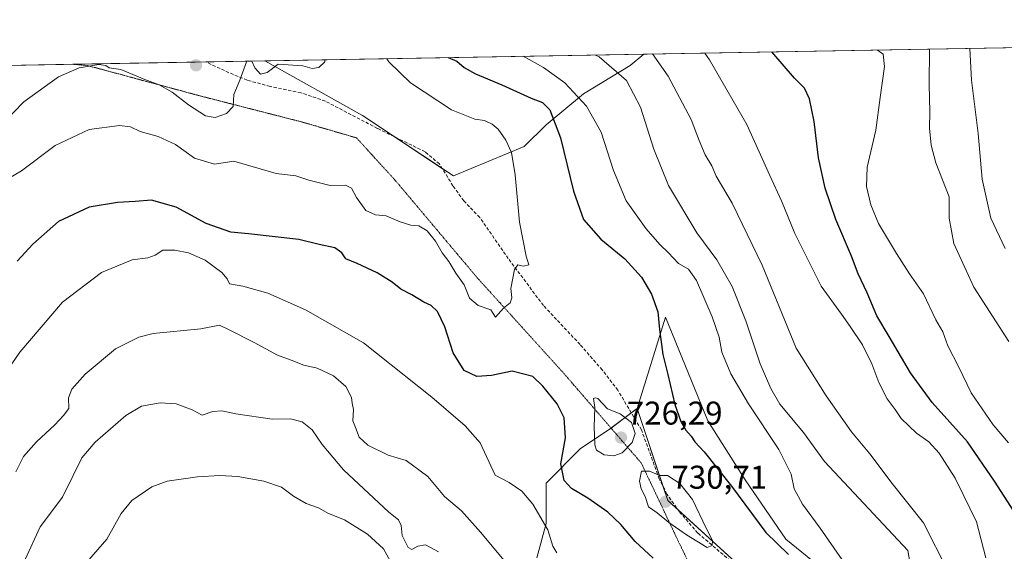
# Model space of a CAD drawing. Units: metres. Extents: x 621497 to 624961, y 4706360 to 4708734.
# Drawn here: x 624138 to 624438, y 4708572 to 4708734 of the extents above; entities that cross this region are included whole.
import ezdxf
from ezdxf.enums import TextEntityAlignment as Align

# ---------------------------------------------------------------- set-up
doc = ezdxf.new("R2010")
doc.units = ezdxf.units.M
doc.header["$MEASUREMENT"] = 0
doc.linetypes.add('TRAZOS2', pattern=[0.375, 0.25, -0.125])
doc.linetypes.add('TRAZOSX2', pattern=[1.5, 1, -0.5])
for name, color, linetype, lineweight in [('Carátula', 7, 'Continuous', 5), ('Comarca CxS', 133, 'Continuous', 0), ('Comunidad Autónoma CxS', 142, 'Continuous', 0), ('Curva de nivel maestra', 36, 'Continuous', 30), ('Curva de nivel normal', 36, 'Continuous', 0), ('Estanque', 2, 'Continuous', 0), ('Estanque Cxs', 2, 'Continuous', 0), ('Matorral', 135, 'Continuous', 0), ('Matorral CxS', 135, 'Continuous', 0), ('Municipio CxS', 142, 'Continuous', 0), ('Pastizal CxS', 92, 'Continuous', 0), ('Provincia CxS', 1, 'Continuous', 0), ('Punto de cota en terreno', 7, 'Continuous', 0), ('Rótulo de punto de cota en terreno', 19, 'Continuous', 0), ('Senda', 19, 'TRAZOSX2', 0), ('Vía pecuaria eje', 92, 'TRAZOS2', 0)]:
    doc.layers.add(name, color=color, linetype=linetype, lineweight=lineweight)
doc.styles.add('Arial', font='txt', dxfattribs={"height": 0.2})

# ---------------------------------------------------------------- blocks, each defined once
blk = doc.blocks.new('*U153')
at = {"layer": 'Matorral CxS', "color": 135, "linetype": 'Continuous', "lineweight": 0}
blk.add_polyline3d([(624291.92, 4708695.05, 728.45), (624270.34, 4708686.12, 733.76), (624242.61, 4708704.56, 733.79), (624212.9, 4708721.16, 735.22), (624328.36, 4708723.2, 710.75), (624324.15, 4708719.7, 713.2), (624309.94, 4708711.16, 719.05), (624298.56, 4708701.68, 725.65), (624291.92, 4708695.05, 728.45)], close=True, dxfattribs=at)
blk = doc.blocks.new('*U165')
at = {"layer": 'Curva de nivel normal', "color": 36, "linetype": 'Continuous', "lineweight": 0}
for points in [[(624137.08, 4708596.12, 715), (624139.44, 4708600.73, 715), (624143.37, 4708605.22, 715), (624148.97, 4708610.35, 715), (624151.61, 4708613.25, 715), (624153.26, 4708615.35, 715), (624153.13, 4708618.61, 715), (624154.09, 4708621.27, 715), (624158.15, 4708625.84, 715), (624167.4, 4708633.5, 715), (624174.57, 4708637.09, 715), (624178.9, 4708638.16, 715), (624193.46, 4708639.6, 715), (624199.06, 4708640.7, 715), (624201.88, 4708639.38, 715), (624209.67, 4708635.46, 715), (624216.8, 4708631.6, 715), (624220.97, 4708630.1, 715), (624224.79, 4708628.58, 715), (624228.81, 4708627.61, 715), (624233.81, 4708625.27, 715), (624237.55, 4708622.01, 715), (624239.29, 4708618.75, 715), (624239.53, 4708616.99, 715), (624239.91, 4708615.06, 715), (624239.71, 4708611.58, 715), (624240.55, 4708609.59, 715), (624241.63, 4708606.64, 715), (624244.24, 4708604.25, 715), (624250.47, 4708601.18, 715), (624256, 4708599.51, 715), (624262.53, 4708594.69, 715), (624267.65, 4708588.55, 715), (624272.79, 4708584.18, 715), (624278.57, 4708577.7, 715), (624288.32, 4708566.06, 715)], [(624409.68, 4708566.98, 715), (624408.73, 4708572.2, 715), (624383.39, 4708599.22, 715), (624376.93, 4708608.05, 715), (624369.72, 4708616.68, 715), (624367.01, 4708621.5, 715), (624363.76, 4708628.91, 715), (624359.45, 4708642, 715), (624355.23, 4708652.52, 715), (624350.53, 4708660.56, 715), (624344.46, 4708668.87, 715), (624335.9, 4708683.27, 715), (624331.36, 4708694.29, 715), (624327.31, 4708707.1, 715), (624323.04, 4708715.17, 715), (624314.69, 4708722.35, 715), (624313.59, 4708722.94, 715)]]:
    blk.add_polyline3d(points, dxfattribs=at)
blk = doc.blocks.new('*U166')
at = {"layer": 'Curva de nivel normal', "color": 36, "linetype": 'Continuous', "lineweight": 0}
for points in [[(624126.85, 4708615.97, 720), (624138.3, 4708632.54, 720), (624151.28, 4708647.73, 720), (624163.16, 4708656.72, 720), (624172.52, 4708660.56, 720), (624177.27, 4708661.22, 720), (624179.52, 4708662.02, 720), (624181.82, 4708663.55, 720), (624185.49, 4708663.56, 720), (624189.68, 4708662.71, 720), (624194.77, 4708660.46, 720), (624199.82, 4708656.72, 720), (624201.41, 4708654.79, 720), (624202.16, 4708653.26, 720), (624206.2, 4708652.61, 720), (624213.79, 4708650.43, 720), (624225.3, 4708645.38, 720), (624242.92, 4708635.38, 720), (624263.79, 4708618.77, 720), (624273.96, 4708610.13, 720), (624278.5, 4708604.96, 720), (624283.1, 4708595.05, 720), (624287.28, 4708592.82, 720), (624291.23, 4708590.22, 720), (624294.57, 4708586.24, 720), (624299.12, 4708578.4, 720), (624300.63, 4708573.45, 720), (624301.87, 4708571.49, 720)], [(624391.25, 4708565.65, 720), (624382, 4708578.92, 720), (624376.63, 4708586.27, 720), (624374.17, 4708590.96, 720), (624373.19, 4708595.33, 720), (624369.42, 4708602.88, 720), (624360.26, 4708616.81, 720), (624354.83, 4708625.94, 720), (624352.1, 4708632.46, 720), (624351.25, 4708637.04, 720), (624349.19, 4708643.3, 720), (624344.38, 4708654.36, 720), (624341.94, 4708657.8, 720), (624338.95, 4708659.45, 720), (624335.88, 4708662.76, 720), (624333.18, 4708665.31, 720), (624329.08, 4708670.08, 720), (624322.99, 4708678.6, 720), (624319.1, 4708687.75, 720), (624315.31, 4708699.43, 720), (624310.86, 4708707.4, 720), (624304.32, 4708714.44, 720), (624297.75, 4708719.17, 720), (624291.55, 4708722.55, 720)]]:
    blk.add_polyline3d(points, dxfattribs=at)
blk = doc.blocks.new('*U186')
at = {"layer": 'Curva de nivel normal', "color": 36, "linetype": 'Continuous', "lineweight": 0}
blk.add_polyline3d([(624439.46, 4708635.72, 690), (624428.81, 4708652.25, 690), (624422.74, 4708665.6, 690), (624421.38, 4708673.26, 690), (624421.3, 4708679.74, 690), (624417.27, 4708690.14, 690), (624415.9, 4708695.52, 690), (624415.36, 4708700.66, 690), (624415.47, 4708705.6, 690), (624415.24, 4708714, 690), (624415.32, 4708724.74, 690)], dxfattribs=at)
blk = doc.blocks.new('*U189')
at = {"layer": 'Curva de nivel normal', "color": 36, "linetype": 'Continuous', "lineweight": 0}
for points in [[(624139.96, 4708569.39, 710), (624144.44, 4708579.39, 710), (624151.29, 4708588.39, 710), (624154.57, 4708594.94, 710), (624157.19, 4708600.4, 710), (624161.27, 4708605.13, 710), (624170.58, 4708613.25, 710), (624175.34, 4708616.05, 710), (624181.01, 4708617.07, 710), (624185.86, 4708616.74, 710), (624190.83, 4708614.97, 710), (624193.81, 4708613.38, 710), (624197.09, 4708614.48, 710), (624199.77, 4708614.66, 710), (624204.13, 4708613.7, 710), (624215.12, 4708612.15, 710), (624220.76, 4708612.18, 710), (624224.31, 4708611.34, 710), (624227.37, 4708608.88, 710), (624230.4, 4708604.4, 710), (624236.86, 4708596.7, 710), (624250.69, 4708583.82, 710), (624253.66, 4708581.45, 710), (624254.41, 4708579.74, 710), (624254.76, 4708576.69, 710), (624256.57, 4708573.1, 710), (624257.72, 4708572.42, 710), (624259.48, 4708573.5, 710), (624261.8, 4708573.83, 710), (624265.76, 4708571.75, 710)], [(624420.93, 4708565.97, 710), (624413.52, 4708580.55, 710), (624404.02, 4708592.49, 710), (624397.21, 4708601.55, 710), (624391.62, 4708608.26, 710), (624383.83, 4708619.18, 710), (624374.72, 4708633.73, 710), (624364.38, 4708659.01, 710), (624355.21, 4708677.87, 710), (624350.33, 4708686.09, 710), (624349.1, 4708689.22, 710), (624347.06, 4708692.6, 710), (624345.15, 4708696.92, 710), (624342.75, 4708703.28, 710), (624335.72, 4708716.52, 710), (624331, 4708723.25, 710)]]:
    blk.add_polyline3d(points, dxfattribs=at)
blk = doc.blocks.new('*U190')
at = {"layer": 'Curva de nivel normal', "color": 36, "linetype": 'Continuous', "lineweight": 0}
blk.add_polyline3d([(624439.37, 4708604.87, 695), (624434.72, 4708610.36, 695), (624428.02, 4708620.13, 695), (624424.23, 4708627.97, 695), (624420.89, 4708634.46, 695), (624419.38, 4708638.67, 695), (624417.32, 4708642.3, 695), (624413.47, 4708650.22, 695), (624409.26, 4708656.39, 695), (624405.3, 4708662.52, 695), (624399.85, 4708671.69, 695), (624397.47, 4708677.36, 695), (624396.12, 4708682.91, 695), (624396.38, 4708688.83, 695), (624398.99, 4708700.06, 695), (624400.3, 4708709.97, 695), (624401.68, 4708719.41, 695), (624401.25, 4708723.15, 695), (624399.55, 4708724.46, 695)], dxfattribs=at)
blk = doc.blocks.new('*U199')
at = {"layer": 'Curva de nivel normal', "color": 36, "linetype": 'Continuous', "lineweight": 0}
blk.add_polyline3d([(624438.39, 4708664.03, 685), (624434, 4708673.25, 685), (624431.35, 4708685.12, 685), (624430.21, 4708699.08, 685), (624428.17, 4708715.31, 685), (624427.63, 4708724.96, 685)], dxfattribs=at)
blk = doc.blocks.new('*U205')
at = {"layer": 'Curva de nivel normal', "color": 36, "linetype": 'Continuous', "lineweight": 0}
for points in [[(624157.28, 4708566.94, 705), (624164.77, 4708575.56, 705), (624169.12, 4708583.4, 705), (624172.36, 4708587.4, 705), (624178.46, 4708591.51, 705), (624183.13, 4708593.23, 705), (624192.39, 4708594.53, 705), (624199.22, 4708594.95, 705), (624204.68, 4708594.67, 705), (624212.65, 4708593.28, 705), (624217.95, 4708591.42, 705), (624221.6, 4708588.72, 705), (624225.48, 4708586.43, 705), (624229.21, 4708585.18, 705), (624232.26, 4708583.46, 705), (624237.2, 4708581.45, 705), (624244.21, 4708577.14, 705), (624249.06, 4708572.63, 705), (624252.16, 4708566.94, 705)], [(624432.54, 4708569.94, 705), (624429.7, 4708580.83, 705), (624425.56, 4708589.15, 705), (624423.13, 4708594.2, 705), (624418.25, 4708601.82, 705), (624415.18, 4708605.25, 705), (624411.34, 4708607.82, 705), (624406.69, 4708612.29, 705), (624404.93, 4708615.01, 705), (624402.46, 4708618.27, 705), (624399.91, 4708623.3, 705), (624397.81, 4708628.95, 705), (624394.9, 4708634.78, 705), (624391.14, 4708640.3, 705), (624388.55, 4708644.09, 705), (624382.37, 4708652.56, 705), (624374.36, 4708668.67, 705), (624370.3, 4708678.51, 705), (624366.67, 4708686.32, 705), (624359.67, 4708701.8, 705), (624348.38, 4708721.5, 705), (624346.87, 4708723.53, 705)]]:
    blk.add_polyline3d(points, dxfattribs=at)
blk = doc.blocks.new('*U219')
at = {"layer": 'Curva de nivel normal', "color": 36, "linetype": 'Continuous', "lineweight": 0}
for points in [[(624129.94, 4708698.96, 735), (624139.5, 4708708.68, 735), (624150.12, 4708716.28, 735), (624156.32, 4708719.06, 735), (624162.37, 4708720.01, 735), (624164.45, 4708719.77, 735), (624165.55, 4708718.99, 735), (624169.1, 4708718.54, 735), (624176.37, 4708715.48, 735), (624180.77, 4708713.88, 735), (624184.71, 4708711.61, 735), (624189.66, 4708707.75, 735), (624194.82, 4708704.41, 735), (624197.82, 4708703.95, 735), (624201.2, 4708705.09, 735), (624203.25, 4708707.27, 735), (624203.51, 4708710.9, 735), (624205.27, 4708715.32, 735), (624207.32, 4708720.85, 735), (624207.44, 4708721.06, 735)], [(624208.91, 4708721.09, 735), (624209.88, 4708719.08, 735), (624211.57, 4708717.08, 735), (624213.64, 4708717.59, 735), (624216.95, 4708720.2, 735), (624224.49, 4708719.65, 735), (624227.36, 4708718.81, 735), (624229.35, 4708719.13, 735), (624231.15, 4708720.91, 735), (624231.18, 4708721.48, 735)]]:
    blk.add_polyline3d(points, dxfattribs=at)
blk = doc.blocks.new('*U234')
at = {"layer": 'Curva de nivel maestra', "color": 36, "linetype": 'Continuous', "lineweight": 30}
for points in [[(624268.7, 4708722.14, 725), (624271.35, 4708721.07, 725), (624273.61, 4708719.09, 725), (624277.09, 4708717.22, 725), (624285.08, 4708713.86, 725), (624294.02, 4708709.76, 725), (624297.48, 4708708.46, 725), (624299.68, 4708706.25, 725), (624302.93, 4708697.78, 725), (624306.91, 4708681.46, 725), (624310.01, 4708672.93, 725), (624315.25, 4708666.9, 725), (624322.6, 4708660.86, 725), (624327.59, 4708655.38, 725), (624330.71, 4708650.17, 725), (624332.65, 4708644.78, 725), (624333.08, 4708639.45, 725), (624334.08, 4708631.84, 725), (624335.64, 4708625.68, 725), (624337.78, 4708616.59, 725), (624339.6, 4708611.4, 725), (624341.18, 4708608.74, 725), (624342.75, 4708606.91, 725), (624343.83, 4708605.19, 725), (624346.68, 4708602.19, 725), (624355.06, 4708591.74, 725), (624365.51, 4708577.61, 725), (624372.43, 4708570.94, 725)], [(624331.16, 4708569.78, 725), (624325.71, 4708574.88, 725), (624321.3, 4708580.1, 725), (624317.35, 4708583.81, 725), (624311.32, 4708588.11, 725), (624306.3, 4708590.98, 725), (624304.06, 4708593.44, 725), (624303.09, 4708598.51, 725), (624304.46, 4708606.42, 725), (624304.04, 4708612.48, 725), (624301.96, 4708616.77, 725), (624297.55, 4708622.17, 725), (624294.54, 4708625.12, 725), (624288.28, 4708626.74, 725), (624281.97, 4708625.43, 725), (624277.47, 4708625.15, 725), (624273.59, 4708626.95, 725), (624270.3, 4708632.32, 725), (624267.71, 4708640.23, 725), (624265.52, 4708644.86, 725), (624263.55, 4708646.72, 725), (624261.36, 4708647.7, 725), (624257.64, 4708649.99, 725), (624254.36, 4708651.7, 725), (624251.72, 4708653.78, 725), (624247.09, 4708656.64, 725), (624241.06, 4708659.45, 725), (624237.59, 4708660.86, 725), (624236.35, 4708662.77, 725), (624234.27, 4708664.21, 725), (624229.5, 4708665.29, 725), (624223.28, 4708666.82, 725), (624207.94, 4708668.47, 725), (624202.52, 4708668.98, 725), (624195.09, 4708671.67, 725), (624185.88, 4708676.68, 725), (624178.4, 4708678.78, 725), (624173.45, 4708678.34, 725), (624168.08, 4708678.1, 725), (624159.46, 4708676.68, 725), (624150.1, 4708672.31, 725), (624142.22, 4708665.42, 725), (624137.51, 4708660.24, 725)]]:
    blk.add_polyline3d(points, dxfattribs=at)
blk = doc.blocks.new('5PATER')
at = {"layer": 'Carátula', "linetype": 'Continuous', "lineweight": 5}
h = blk.add_hatch(color=250, dxfattribs=at)
edge = h.paths.add_edge_path()
edge.add_ellipse((0, 0.01), major_axis=(-1.33, -1.34), ratio=0.999422, start_angle=0, end_angle=360)
blk = doc.blocks.new('*U243')
at = {"layer": 'Senda', "color": 19, "linetype": 'TRAZOSX2', "lineweight": 0}
blk.add_polyline3d([(624354.74, 4708568.97, 729.32), (624344.75, 4708577.47, 729.91), (624339.19, 4708583.92, 730.4), (624335.36, 4708589.33, 730.41), (624333.05, 4708593.94, 730.04), (624327.59, 4708608.9, 726.82), (624320.41, 4708620.92, 727.57), (624315.66, 4708627.12, 727.89), (624308.92, 4708634.83, 728.6), (624297.77, 4708646.69, 729.26), (624287.07, 4708660.99, 730.26), (624278.35, 4708673.52, 731.77), (624273.51, 4708678.54, 732.89), (624270.2, 4708683.13, 733.5), (624266.07, 4708689.78, 734.03), (624261.7, 4708693.49, 734.3), (624247.19, 4708700.61, 733.66), (624231.34, 4708708.88, 734.1), (624223.91, 4708711.46, 734.19), (624214.5, 4708713.37, 734.26), (624207.52, 4708715.28, 734.66), (624201.99, 4708717.55, 735.73), (624194.99, 4708720.83, 736.52), (624194.97, 4708720.84, 736.52)], dxfattribs=at)
blk = doc.blocks.new('*U244')
at = {"layer": 'Vía pecuaria eje', "color": 92, "linetype": 'TRAZOS2', "lineweight": 0}
blk.add_polyline3d([(624154.46, 4708720.12, 735.44), (624154.46, 4708720.12, 735.44)], dxfattribs=at)
blk.add_polyline3d([(624154.46, 4708720.12, 735.44), (624154.46, 4708720.12, 735.44)], dxfattribs=at)

msp = doc.modelspace()

# ---------------------------------------------------------------- linework, layer by layer
at = {"layer": 'Comarca CxS', "color": 133, "linetype": 'Continuous', "lineweight": 0}
msp.add_polyline3d([(624961.26, 4706420.38, 572.7), (621537.49, 4706359.73, 609.29), (621497.14, 4708673.04, 702.88), (624919.78, 4708733.68, 609.98), (624961.26, 4706420.38, 572.7)], close=True, dxfattribs=at)
msp.add_polyline3d([(624961.26, 4706420.38, 572.7), (621537.49, 4706359.73, 609.29), (621497.14, 4708673.04, 702.88), (624919.78, 4708733.68, 609.98), (624961.26, 4706420.38, 572.7)], close=True, dxfattribs=at)
at = {"layer": 'Comunidad Autónoma CxS', "color": 142, "linetype": 'Continuous', "lineweight": 0}
msp.add_polyline3d([(624961.26, 4706420.38, 572.7), (621537.49, 4706359.73, 609.29), (621497.14, 4708673.04, 702.88), (624919.78, 4708733.68, 609.98), (624961.26, 4706420.38, 572.7)], close=True, dxfattribs=at)
msp.add_polyline3d([(624961.26, 4706420.38, 572.7), (621537.49, 4706359.73, 609.29), (621497.14, 4708673.04, 702.88), (624919.78, 4708733.68, 609.98), (624961.26, 4706420.38, 572.7)], close=True, dxfattribs=at)
at = {"layer": 'Curva de nivel maestra', "color": 36, "linetype": 'Continuous', "lineweight": 30}
msp.add_polyline3d([(624441.04, 4708584.17, 700), (624435.19, 4708593.22, 700), (624426.87, 4708605.24, 700), (624416.2, 4708617.24, 700), (624409.55, 4708626.17, 700), (624403.06, 4708637.27, 700), (624399.28, 4708643.6, 700), (624396.36, 4708650.56, 700), (624393.66, 4708656.3, 700), (624391.56, 4708661.69, 700), (624386.84, 4708672.89, 700), (624383.58, 4708682.42, 700), (624381.51, 4708691.66, 700), (624380.21, 4708702.69, 700), (624378.8, 4708709.6, 700), (624377.29, 4708712.83, 700), (624374.21, 4708715.94, 700), (624367.37, 4708723.89, 700)], dxfattribs=at)
at = {"layer": 'Curva de nivel normal', "color": 36, "linetype": 'Continuous', "lineweight": 0}
for points in [[(624133.81, 4708684.7, 730), (624138.82, 4708687.7, 730), (624149.09, 4708695.45, 730), (624159.36, 4708700.3, 730), (624168.67, 4708701.51, 730), (624172.01, 4708701.12, 730), (624174.94, 4708699.71, 730), (624180.45, 4708698.1, 730), (624185.7, 4708695.67, 730), (624191.51, 4708691.5, 730), (624197.56, 4708689.69, 730), (624203.44, 4708690.62, 730), (624216.37, 4708686.89, 730), (624222.36, 4708686.14, 730), (624226.36, 4708684.81, 730), (624232.82, 4708683.27, 730), (624237.52, 4708683.31, 730), (624239.34, 4708682.46, 730), (624240.8, 4708679.54, 730), (624243.65, 4708675.6, 730), (624246.59, 4708674.27, 730), (624249.82, 4708673.98, 730), (624254.08, 4708672.12, 730), (624257.34, 4708671.12, 730), (624259.85, 4708670.97, 730), (624262.36, 4708669.47, 730), (624264.86, 4708666.32, 730), (624266.96, 4708662.74, 730), (624268.98, 4708660.1, 730), (624271.13, 4708656.58, 730), (624273.58, 4708653.03, 730), (624275.23, 4708648.94, 730), (624277.89, 4708646.72, 730), (624281.7, 4708645.42, 730), (624283.12, 4708643.18, 730), (624285.62, 4708645.92, 730), (624287.64, 4708647.5, 730), (624288.12, 4708649.02, 730), (624287.82, 4708651.93, 730), (624289, 4708657.65, 730), (624289.98, 4708659.06, 730), (624291.61, 4708658.66, 730), (624293.32, 4708659.06, 730), (624292.52, 4708661.76, 730), (624290.47, 4708672.07, 730), (624289.12, 4708686.44, 730), (624288.02, 4708693.28, 730), (624286.35, 4708697.04, 730), (624283.98, 4708700.41, 730), (624282.16, 4708701.9, 730), (624279.82, 4708702.96, 730), (624276.84, 4708703.39, 730), (624269.74, 4708706.26, 730), (624257.28, 4708714.44, 730), (624250.67, 4708720.89, 730), (624250.11, 4708721.82, 730)], [(624347.64, 4708573.08, 730), (624349.16, 4708573.7, 730), (624349.29, 4708575.2, 730), (624347.36, 4708578.93, 730), (624343.14, 4708587.68, 730), (624339.32, 4708592.53, 730), (624335.52, 4708594.99, 730), (624333.21, 4708594.93, 730), (624330.02, 4708596.33, 730), (624327.66, 4708596.28, 730), (624326.98, 4708593.26, 730), (624327.56, 4708590.9, 730), (624328.74, 4708588.6, 730), (624329.78, 4708585.44, 730), (624332.45, 4708583.62, 730), (624335.95, 4708580.7, 730), (624341.31, 4708576.89, 730), (624347.64, 4708573.08, 730)]]:
    msp.add_polyline3d(points, dxfattribs=at)
at = {"layer": 'Estanque', "color": 2, "linetype": 'Continuous', "lineweight": 0}
msp.add_polyline3d([(624321.77, 4708601.86, 726.94), (624319.19, 4708600.98, 727.1), (624316.22, 4708601.23, 726.93), (624313.93, 4708602.64, 726.73), (624313.4, 4708604.32, 726.68), (624313.18, 4708609.75, 726.83), (624313.39, 4708615.62, 726.94), (624313.04, 4708618.41, 727.01), (624313.67, 4708618.59, 727.03), (624314.35, 4708618.37, 727.01), (624317.3, 4708615.31, 726.62), (624321.17, 4708613.79, 726.52), (624324.62, 4708611.08, 726.71), (624325.69, 4708607.79, 726.74), (624324.79, 4708605.05, 726.98), (624321.77, 4708601.86, 726.94)], dxfattribs=at)
at = {"layer": 'Estanque Cxs', "color": 2, "linetype": 'Continuous', "lineweight": 0}
msp.add_polyline3d([(624321.77, 4708601.86, 726.94), (624319.19, 4708600.98, 727.1), (624316.22, 4708601.23, 726.93), (624313.93, 4708602.64, 726.73), (624313.4, 4708604.32, 726.68), (624313.18, 4708609.75, 726.83), (624313.39, 4708615.62, 726.94), (624313.04, 4708618.41, 727.01), (624313.67, 4708618.59, 727.03), (624314.35, 4708618.37, 727.01), (624317.3, 4708615.31, 726.62), (624321.17, 4708613.79, 726.52), (624324.62, 4708611.08, 726.71), (624325.69, 4708607.79, 726.74), (624324.79, 4708605.05, 726.98), (624321.77, 4708601.86, 726.94)], close=True, dxfattribs=at)
at = {"layer": 'Matorral', "color": 135, "linetype": 'Continuous', "lineweight": 0}
for points in [[(624212.9, 4708721.16, 735.22), (624328.36, 4708723.2, 710.75)], [(624328.36, 4708723.2, 710.75), (624324.15, 4708719.7, 713.2), (624309.93, 4708711.17, 719.05), (624298.56, 4708701.69, 725.65), (624291.92, 4708695.05, 728.45), (624270.34, 4708686.12, 733.76), (624266.93, 4708688.39, 733.98), (624252.39, 4708698.06, 733.85), (624242.61, 4708704.57, 733.79), (624212.9, 4708721.16, 735.22)], [(624326.3, 4708615.36, 727.31), (624334.93, 4708643.16, 723.47), (624347.85, 4708611.63, 723.04), (624359.23, 4708593.62, 723.14), (624371.55, 4708575.6, 723.17), (624386.72, 4708563.28, 720.88), (624396.2, 4708546.22, 719.41), (624396.2, 4708532.94, 719.74), (624398.09, 4708521.57, 719.53), (624399.04, 4708503.56, 719.37), (624408.52, 4708489.34, 716.99), (624416.1, 4708474.17, 716.56), (624425.58, 4708459.95, 715.91), (624434.11, 4708448.57, 714.66), (624434.11, 4708432.46, 716.24), (624434.11, 4708410.66, 712.12), (624431.27, 4708397.38, 710.09), (624426.53, 4708381.27, 708.08), (624421.79, 4708360.41, 705.45), (624419.89, 4708337.66, 704.11), (624425.58, 4708317.75, 701.8), (624427.48, 4708307.33, 701.14), (624436.96, 4708294.05, 696.69)], [(624295.71, 4708569.92, 717.66), (624298.56, 4708580.34, 719.75), (624298.56, 4708592.67, 722.65), (624308.99, 4708603.1, 726.34), (624313.33, 4708605.99, 726.73), (624317.52, 4708608.78, 726.21), (624318.36, 4708609.41, 726.25), (624322.65, 4708612.63, 726.58), (624324.52, 4708614.03, 726.94), (624326.3, 4708615.36, 727.31)], [(624326.3, 4708615.36, 727.31), (624334.28, 4708591.48, 730.28), (624335.67, 4708587.34, 730.4), (624338.77, 4708584.52, 730.4), (624364.33, 4708561.27, 729.05)]]:
    msp.add_polyline3d(points, dxfattribs=at)
at = {"layer": 'Matorral CxS', "color": 135, "linetype": 'Continuous', "lineweight": 0}
for points in [[(624364.33, 4708561.27, 729.05), (624335.67, 4708587.34, 730.4), (624326.3, 4708615.36, 727.31), (624334.93, 4708643.16, 723.47), (624347.85, 4708611.63, 723.04), (624359.23, 4708593.62, 723.14), (624371.55, 4708575.6, 723.17), (624386.72, 4708563.28, 720.88)], [(624295.71, 4708569.92, 717.66), (624298.56, 4708580.34, 719.75), (624298.56, 4708592.67, 722.65), (624308.99, 4708603.09, 726.34), (624317.52, 4708608.78, 726.21), (624326.3, 4708615.36, 727.31), (624335.67, 4708587.34, 730.4), (624364.33, 4708561.27, 729.05)]]:
    msp.add_polyline3d(points, dxfattribs=at)
at = {"layer": 'Municipio CxS', "color": 142, "linetype": 'Continuous', "lineweight": 0}
msp.add_polyline3d([(624961.26, 4706420.38, 572.7), (621537.49, 4706359.73, 609.29), (621497.14, 4708673.04, 702.88), (624919.78, 4708733.68, 609.98), (624961.26, 4706420.38, 572.7)], close=True, dxfattribs=at)
msp.add_polyline3d([(624961.26, 4706420.38, 572.7), (621537.49, 4706359.73, 609.29), (621497.14, 4708673.04, 702.88), (624919.78, 4708733.68, 609.98), (624961.26, 4706420.38, 572.7)], close=True, dxfattribs=at)
at = {"layer": 'Pastizal CxS', "color": 92, "linetype": 'Continuous', "lineweight": 0}
for points in [[(624122.96, 4708719.56, 741.24), (624212.9, 4708721.16, 735.22), (624242.61, 4708704.56, 733.79), (624270.34, 4708686.12, 733.76), (624291.92, 4708695.05, 728.45), (624298.56, 4708701.68, 725.65), (624309.94, 4708711.16, 719.05), (624324.15, 4708719.7, 713.2), (624328.36, 4708723.2, 710.75), (624483.87, 4708725.96, 669.32)], [(624328.36, 4708723.2, 710.75), (624473.25, 4708725.77, 672.35), (624483.87, 4708725.96, 669.32)], [(624122.96, 4708719.56, 741.24), (624154.46, 4708720.12, 735.44), (624194.97, 4708720.84, 736.52), (624212.9, 4708721.16, 735.22)], [(624328.36, 4708723.2, 710.75), (624324.15, 4708719.7, 713.2), (624309.93, 4708711.17, 719.05), (624298.56, 4708701.69, 725.65), (624291.92, 4708695.05, 728.45), (624270.34, 4708686.12, 733.76), (624266.93, 4708688.39, 733.98), (624252.39, 4708698.06, 733.85), (624242.61, 4708704.57, 733.79), (624212.9, 4708721.16, 735.22)], [(624386.72, 4708563.28, 720.88), (624371.55, 4708575.6, 723.17), (624359.23, 4708593.62, 723.14), (624347.85, 4708611.63, 723.04), (624334.93, 4708643.16, 723.47), (624326.3, 4708615.36, 727.31), (624317.52, 4708608.78, 726.21), (624308.99, 4708603.09, 726.34), (624298.56, 4708592.67, 722.65), (624298.56, 4708580.34, 719.75), (624295.71, 4708569.92, 717.66)], [(624326.3, 4708615.36, 727.31), (624334.93, 4708643.16, 723.47), (624347.85, 4708611.63, 723.04), (624359.23, 4708593.62, 723.14), (624371.55, 4708575.6, 723.17), (624386.72, 4708563.28, 720.88), (624396.2, 4708546.22, 719.41), (624396.2, 4708532.94, 719.74), (624398.09, 4708521.57, 719.53), (624399.04, 4708503.56, 719.37), (624408.52, 4708489.34, 716.99), (624416.1, 4708474.17, 716.56), (624425.58, 4708459.95, 715.91), (624434.11, 4708448.57, 714.66), (624434.11, 4708432.46, 716.24), (624434.11, 4708410.66, 712.12), (624431.27, 4708397.38, 710.09), (624426.53, 4708381.27, 708.08), (624421.79, 4708360.41, 705.45), (624419.89, 4708337.66, 704.11), (624425.58, 4708317.75, 701.8), (624427.48, 4708307.33, 701.14), (624436.96, 4708294.05, 696.69)], [(624295.71, 4708569.92, 717.66), (624298.56, 4708580.34, 719.75), (624298.56, 4708592.67, 722.65), (624308.99, 4708603.1, 726.34), (624313.33, 4708605.99, 726.73), (624317.52, 4708608.78, 726.21), (624318.36, 4708609.41, 726.25), (624322.65, 4708612.63, 726.58), (624324.52, 4708614.03, 726.94), (624326.3, 4708615.36, 727.31)]]:
    msp.add_polyline3d(points, dxfattribs=at)
at = {"layer": 'Provincia CxS', "color": 1, "linetype": 'Continuous', "lineweight": 0}
msp.add_polyline3d([(624961.26, 4706420.38, 572.7), (621537.49, 4706359.73, 609.29), (621497.14, 4708673.04, 702.88), (624919.78, 4708733.68, 609.98), (624961.26, 4706420.38, 572.7)], close=True, dxfattribs=at)
msp.add_polyline3d([(624961.26, 4706420.38, 572.7), (621537.49, 4706359.73, 609.29), (621497.14, 4708673.04, 702.88), (624919.78, 4708733.68, 609.98), (624961.26, 4706420.38, 572.7)], close=True, dxfattribs=at)
at = {"layer": 'Vía pecuaria eje', "color": 92, "linetype": 'TRAZOS2', "lineweight": 0}
msp.add_polyline3d([(624154.46, 4708720.12, 735.44), (624158.88, 4708719.74, 734.86), (624163.13, 4708718.59, 734.48), (624167.37, 4708717.45, 734.23), (624171.62, 4708716.31, 734.34), (624175.86, 4708715.16, 734.38), (624180.11, 4708714.02, 734.68), (624184.35, 4708712.88, 735.05), (624188.6, 4708711.73, 735.56), (624192.84, 4708710.59, 736.01), (624197.33, 4708709.44, 735.76), (624201.82, 4708708.29, 735.26), (624206.3, 4708707.14, 733.49), (624210.79, 4708705.99, 733.16), (624215.27, 4708704.84, 733.02), (624219.76, 4708703.7, 732.95), (624224.25, 4708702.55, 733.02), (624228.4, 4708701.34, 733.03), (624232.55, 4708700.13, 733), (624236.7, 4708698.92, 733.03), (624240.85, 4708697.71, 733.13), (624243.82, 4708694.45, 732.97), (624246.8, 4708691.18, 732.94), (624249.77, 4708687.92, 733.5), (624252.75, 4708684.66, 734.07), (624255.86, 4708680.97, 733.49), (624258.97, 4708677.28, 732.52), (624262.08, 4708673.58, 731.64), (624265.19, 4708669.89, 730.94), (624268.29, 4708666.2, 730.87), (624271.4, 4708662.51, 731.02), (624274.51, 4708658.82, 730.77), (624277.62, 4708655.13, 730.61), (624280.92, 4708651.49, 730.43), (624284.22, 4708647.85, 730.03), (624287.52, 4708644.21, 729.45), (624290.82, 4708640.57, 728.8), (624294.11, 4708636.93, 728.39), (624297.41, 4708633.29, 727.61), (624300.71, 4708629.65, 726.81), (624304.01, 4708626.01, 726.83), (624306.96, 4708622.6, 727.07), (624309.9, 4708619.19, 726.92), (624312.85, 4708615.79, 726.99), (624315.79, 4708612.38, 726.42), (624318.74, 4708608.97, 726.24), (624321.68, 4708605.56, 726.32), (624324.63, 4708602.16, 727.6), (624327.57, 4708598.75, 729.16), (624329.59, 4708594.5, 729.83), (624331.61, 4708590.24, 730.37), (624333.62, 4708585.99, 730.11), (624335.64, 4708581.73, 729.74), (624337.65, 4708577.48, 729.05), (624339.67, 4708573.22, 727.75), (624341.62, 4708569.29, 726.71)], dxfattribs=at)

# ---------------------------------------------------------------- block references
at = {"layer": 'Curva de nivel maestra', "color": 36, "linetype": 'Continuous', "lineweight": 30}
msp.add_blockref('*U234', (0, 0), dxfattribs=at)
at = {"layer": 'Curva de nivel normal', "color": 36, "linetype": 'Continuous', "lineweight": 0}
for name in ['*U199', '*U205', '*U190', '*U186', '*U166', '*U165', '*U189', '*U219']:
    msp.add_blockref(name, (0, 0), dxfattribs=at)
at = {"layer": 'Matorral CxS', "color": 135, "linetype": 'Continuous', "lineweight": 0}
msp.add_blockref('*U153', (0, 0), dxfattribs=at)
at = {"layer": 'Punto de cota en terreno', "linetype": 'Continuous', "lineweight": 0}
for p in [(624191.96, 4708719.79, 736.84), (624321.4, 4708606.52, 726.29), (624335, 4708587, 730.71)]:
    msp.add_blockref('5PATER', p, dxfattribs=at)
at = {"layer": 'Senda', "color": 19, "linetype": 'TRAZOSX2', "lineweight": 0}
msp.add_blockref('*U243', (0, 0), dxfattribs=at)
at = {"layer": 'Vía pecuaria eje', "color": 92, "linetype": 'TRAZOS2', "lineweight": 0}
msp.add_blockref('*U244', (0, 0), dxfattribs=at)

# ---------------------------------------------------------------- texts
at = {"layer": 'Rótulo de punto de cota en terreno', "color": 19, "linetype": 'Continuous', "lineweight": 0, "style": 'Arial'}
for s, p in [('726,29', (624323.16, 4708608.28)), ('730,71', (624336.76, 4708588.76))]:
    msp.add_text(s, height=7, dxfattribs=at).set_placement(p, align=Align.BOTTOM_LEFT)

doc.saveas('drawing.dxf')
